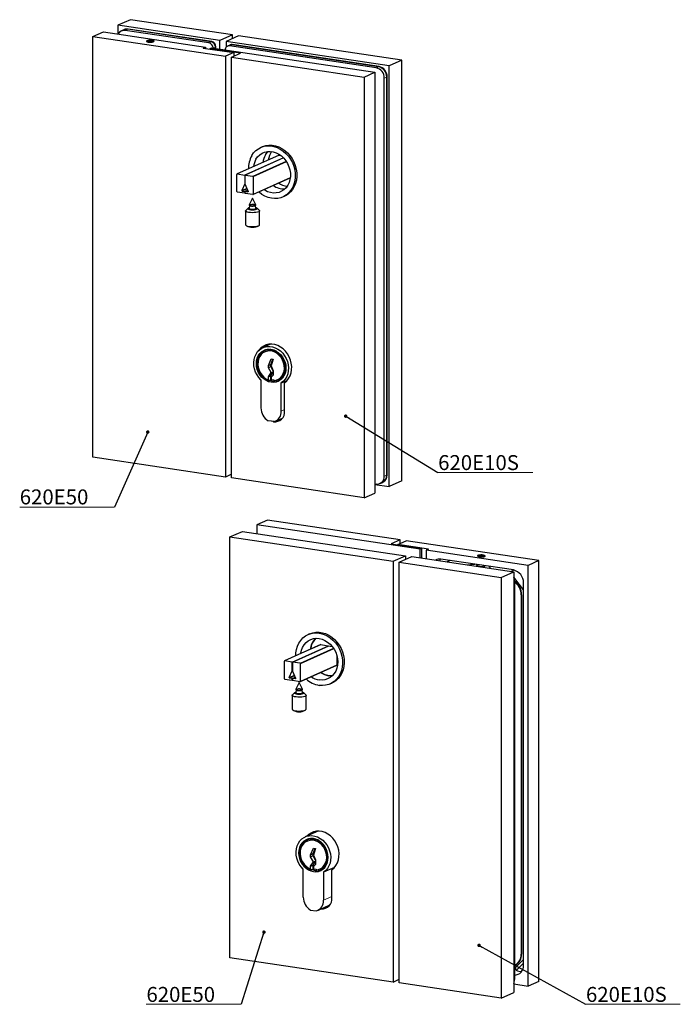
# Paper-space layout 'Foglio2' of a CAD drawing. Units: millimetres. Extents: x 33 to 517, y 11 to 374.
# Drawn here: x 33 to 276, y 11 to 374 of the extents above; entities that cross this region are included whole.
import ezdxf

# ---------------------------------------------------------------- set-up
doc = ezdxf.new("R2010")
doc.units = ezdxf.units.MM
doc.header["$LTSCALE"] = 5
doc.styles.add('SLDTEXTSTYLE0', font='TXT', dxfattribs={"width": 0.75})
doc.dimstyles.new('SLDDIMSTYLE4', dxfattribs={"dimtxt": 0.18, "dimasz": 1.28, "dimexe": 0, "dimexo": 0.0625, "dimgap": 0, "dimtad": 0, "dimtih": 1, "dimtoh": 1, "dimdec": 0, "dimrnd": 1e-09, "dimzin": 0, "dimdsep": 46, "dimtxsty": 'Standard', "dimblk1": 'DOT', "dimblk2": 'DOT', "dimsah": 1, "dimcen": 0.09, "dimadec": 0, "dimazin": 0, "dimtfac": 1.28, "dimtdec": 0, "dimtofl": 0, "dimtmove": 0, "dimatfit": 3, "dimldrblk": 'DOT', "dimfxl": 1, "dimfrac": 2, "dimtolj": 1, "dimtzin": 0, "dimarcsym": 0})

# ---------------------------------------------------------------- blocks, each defined once
blk = doc.blocks.new('SW_NOTE_3')
at = {"color": 0, "linetype": 'Continuous', "lineweight": 0, "ltscale": 1.3}
for p, q in [((-34.87, 0), (0, 0)), ((0, 0), (-34.87, 0)), ((-34.87, 0), (0, 0)), ((0, 0), (-34.87, 0)), ((-34.87, 0), (0, 0)), ((0, 0), (-34.87, 0))]:
    blk.add_line(p, q, dxfattribs=at)
at = {"color": 0, "linetype": 'Continuous', "lineweight": 0, "ltscale": 1.3, "insert": (-34.82, 6.4), "char_height": 5.503, "attachment_point": 1, "style": 'SLDTEXTSTYLE0'}
blk.add_mtext('620E50', dxfattribs=at)
blk = doc.blocks.new('_DOT')
at = {"color": 0, "linetype": 'ByBlock', "lineweight": -2}
blk.add_line((-0.5, 0), (-1, 0), dxfattribs=at)
at = {"color": 0, "linetype": 'ByBlock', "const_width": 0.5}
blk.add_lwpolyline([(-0.25, 0, 1), (0.25, 0, 1)], format="xyb", close=True, dxfattribs=at)
blk = doc.blocks.new('SW_NOTE_4')
at = {"color": 0, "linetype": 'Continuous', "lineweight": 0, "ltscale": 1.3}
for p, q in [((0, 0), (34.87, 0)), ((34.87, 0), (0, 0)), ((0, 0), (34.87, 0)), ((34.87, 0), (0, 0)), ((0, 0), (34.87, 0)), ((34.87, 0), (0, 0))]:
    blk.add_line(p, q, dxfattribs=at)
at = {"color": 0, "linetype": 'Continuous', "lineweight": 0, "ltscale": 1.3, "insert": (0.15, 6.4), "char_height": 5.503, "attachment_point": 1, "style": 'SLDTEXTSTYLE0'}
blk.add_mtext('620E10S', dxfattribs=at)
blk = doc.blocks.new('SW_NOTE_5')
at = {"color": 0, "linetype": 'Continuous', "lineweight": 0, "ltscale": 1.3}
for p, q in [((-34.87, 0), (0, 0)), ((0, 0), (-34.87, 0)), ((-34.87, 0), (0, 0)), ((0, 0), (-34.87, 0)), ((-34.87, 0), (0, 0)), ((0, 0), (-34.87, 0))]:
    blk.add_line(p, q, dxfattribs=at)
at = {"color": 0, "linetype": 'Continuous', "lineweight": 0, "ltscale": 1.3, "insert": (-34.85, 6.5), "char_height": 5.503, "attachment_point": 1, "style": 'SLDTEXTSTYLE0'}
blk.add_mtext('620E50', dxfattribs=at)
blk = doc.blocks.new('SW_NOTE_6')
at = {"color": 0, "linetype": 'Continuous', "lineweight": 0, "ltscale": 1.3}
for p, q in [((0, 0), (34.87, 0)), ((34.87, 0), (0, 0)), ((0, 0), (34.87, 0)), ((34.87, 0), (0, 0)), ((0, 0), (34.87, 0)), ((34.87, 0), (0, 0))]:
    blk.add_line(p, q, dxfattribs=at)
at = {"color": 0, "linetype": 'Continuous', "lineweight": 0, "ltscale": 1.3, "insert": (0.06, 6.43), "char_height": 5.503, "attachment_point": 1, "style": 'SLDTEXTSTYLE0'}
blk.add_mtext('620E10S', dxfattribs=at)

psp = doc.layouts.new('Foglio2')

# ---------------------------------------------------------------- linework, layer by layer
at = {"ltscale": 1.3}
for p, q in [((74.02, 373.79), (69.43, 371.73)), ((111.55, 368.18), (74.02, 373.79)), ((69.43, 371.73), (69.43, 368.54)), ((106.96, 366.12), (69.43, 371.73)), ((71.59, 370.07), (70.72, 369.68)), ((71.76, 370.15), (71.59, 370.07)), ((102.91, 365.27), (72.14, 369.86)), ((103.78, 365.65), (73.01, 370.25)), ((103.95, 365.73), (73.18, 370.33)), ((60.2, 367.59), (64.1, 369.34)), ((60.2, 367.59), (108.98, 360.3)), ((60.2, 212.72), (60.2, 367.59)), ((64.1, 369.34), (101.63, 363.73)), ((81.05, 366.1), (80.37, 365.91)), ((82.02, 366.05), (81.05, 366.1)), ((81.05, 365.64), (81.05, 366.1)), ((111.55, 368.18), (106.96, 366.12)), ((106.96, 362.93), (106.96, 366.12)), ((113.8, 367.84), (109.21, 365.78)), ((111.55, 366.83), (111.55, 368.18)), ((173.85, 358.87), (113.8, 367.84)), ((80.37, 366), (80.11, 365.88)), ((80.37, 365.91), (80.67, 365.66)), ((81.65, 365.61), (80.67, 365.66)), ((81.65, 365.61), (82.32, 365.8)), ((82.32, 365.8), (82.02, 366.05)), ((82.02, 366.05), (82.02, 365.71)), ((82.58, 365.88), (82.32, 366)), ((100.76, 363.34), (101.63, 363.73)), ((100.76, 363.34), (112.02, 361.66)), ((101.63, 363.73), (101.63, 363.21)), ((103.23, 363.1), (103.88, 363.39)), ((114.49, 361.42), (103.23, 363.1)), ((103.23, 362.97), (103.23, 363.1)), ((103.88, 363.39), (163.92, 354.42)), ((104.42, 363.31), (104.42, 363.37)), ((105.28, 363.18), (105.28, 363.76)), ((105.46, 363.16), (105.46, 363.83)), ((108.92, 362.69), (108.92, 362.64)), ((109.21, 365.78), (109.21, 363.64)), ((169.25, 356.81), (109.21, 365.78)), ((110.58, 364.44), (109.71, 364.05)), ((164.46, 356.07), (110.42, 364.14)), ((110.75, 364.52), (110.58, 364.44)), ((165.33, 356.46), (111.29, 364.53)), ((165.5, 356.54), (111.46, 364.61)), ((112.02, 361.66), (108.98, 360.3)), ((108.98, 360.3), (108.98, 205.43)), ((111.24, 359.96), (114.49, 361.42)), ((111.24, 205.09), (111.24, 359.96)), ((111.24, 359.96), (160.02, 352.67)), ((112.02, 361.66), (112.02, 360.31)), ((173.85, 358.87), (169.25, 356.81)), ((173.85, 204), (173.85, 358.87)), ((169.25, 201.94), (169.25, 356.81)), ((160.02, 352.67), (163.92, 354.42)), ((160.02, 352.67), (160.02, 197.8)), ((163.92, 354.42), (163.92, 199.55)), ((167.46, 205.77), (167.46, 352.27)), ((168.33, 206.16), (168.33, 352.66)), ((168.5, 206.24), (168.5, 352.74)), ((122.55, 327), (121.98, 326.74)), ((128.54, 323.84), (113.28, 316.99)), ((130.33, 322.96), (116.13, 316.59)), ((130.39, 322.89), (116.28, 316.57)), ((129.53, 323.69), (128.43, 323.85)), ((128.43, 323.85), (128.43, 323.79)), ((113.2, 310.5), (113.2, 316.86)), ((113.35, 317), (116.13, 316.59)), ((116.13, 316.59), (116.13, 313.32)), ((116.28, 313.3), (116.28, 316.57)), ((116.28, 316.57), (119.05, 316.15)), ((119.12, 309.46), (132.83, 315.61)), ((119.2, 315.96), (119.2, 309.6)), ((116.13, 313.32), (115.06, 310.96)), ((116.28, 313.39), (116.13, 313.32)), ((117.34, 310.62), (116.28, 313.3)), ((116.13, 309.89), (113.35, 310.31)), ((115.2, 310.7), (116.13, 310.56)), ((117.18, 311.03), (116.13, 310.56)), ((116.13, 310.56), (116.13, 309.89)), ((116.28, 309.96), (116.13, 309.89)), ((117.21, 310.96), (116.28, 310.54)), ((116.28, 309.87), (116.28, 310.54)), ((116.28, 310.54), (117.2, 310.4)), ((119.05, 309.45), (116.28, 309.87)), ((118.97, 308.1), (117.77, 305.69)), ((120.17, 305.69), (118.97, 308.1)), ((130.14, 308.55), (130.7, 308.81)), ((117.88, 305.43), (117.76, 304.34)), ((120.17, 304.34), (120.06, 305.43)), ((120.18, 305.67), (120.17, 305.69)), ((116.37, 303.41), (116.37, 298.31)), ((117.3, 304.37), (116.46, 303.6)), ((121.47, 303.6), (120.64, 304.37)), ((121.57, 298.31), (121.57, 303.41)), ((116.46, 298.13), (116.71, 297.89)), ((121.22, 297.89), (121.47, 298.13)), ((125.57, 254.34), (122.79, 253.1)), ((124.18, 252.3), (123.32, 251.91)), ((124.18, 252.3), (123.53, 252.01)), ((124.79, 246.53), (125.8, 248.89)), ((124.79, 246.53), (125.65, 246.92)), ((124.79, 245.69), (124.79, 246.53)), ((125.65, 246.92), (126.46, 248.79)), ((125.65, 246.08), (125.65, 246.92)), ((125.8, 248.89), (126.55, 248.77)), ((126.55, 248.77), (125.8, 246.38)), ((125.65, 246.08), (124.79, 245.69)), ((125.8, 243.86), (124.79, 245.69)), ((124.79, 242.34), (125.8, 243.86)), ((126.55, 244.46), (125.65, 246.08)), ((125.65, 242.73), (126.55, 244.08)), ((125.8, 246.38), (126.55, 244.59)), ((125.8, 243.86), (126.55, 244.2)), ((126.55, 242.91), (125.8, 242.19)), ((126.55, 244.59), (126.55, 242.91)), ((122.05, 241.18), (122.05, 230.86)), ((124.79, 242.34), (125.65, 242.73)), ((124.79, 241.2), (124.79, 242.34)), ((124.79, 240.78), (124.79, 242.34)), ((124.79, 241.2), (125, 240.87)), ((124.79, 240.78), (125.65, 241.17)), ((125.65, 241.17), (125, 240.87)), ((125.65, 241.59), (125.65, 242.73)), ((125.65, 241.17), (125.65, 242.73)), ((125.65, 241.17), (125.65, 241.59)), ((125.8, 241.54), (125.65, 241.59)), ((125.8, 242.19), (125.8, 241.35)), ((125.8, 241.35), (126.81, 241.2)), ((126.81, 241.2), (126.81, 240.9)), ((126.81, 241.2), (126.81, 240.47)), ((128.28, 240.84), (129.15, 241.23)), ((128.5, 240.94), (129.15, 241.23)), ((129.55, 240.06), (131.71, 241.03)), ((129.55, 229.74), (129.55, 240.06)), ((130.75, 229.72), (130.75, 240.16)), ((126.87, 225.83), (124.73, 226.15)), ((126.55, 225.83), (125.93, 225.97)), ((126.55, 225.83), (126.7, 225.8)), ((127.37, 226.01), (129.97, 227.17)), ((129.17, 226.38), (128.44, 226.49)), ((108.98, 205.43), (60.2, 212.72)), ((111.24, 206.44), (108.98, 205.43)), ((160.02, 197.8), (111.24, 205.09)), ((165.88, 203.06), (166.74, 203.45)), ((166.74, 203.45), (166.92, 203.52)), ((173.85, 204), (169.25, 201.94)), ((160.02, 197.8), (163.92, 199.55)), ((163.92, 202.95), (164.46, 202.87)), ((163.92, 202.74), (169.25, 201.94)), ((124.47, 189.59), (120.57, 187.84)), ((173.26, 182.3), (124.47, 189.59)), ((110.65, 183.39), (115.24, 185.45)), ((115.24, 185.45), (175.29, 176.48)), ((120.57, 187.84), (120.57, 184.66)), ((180.62, 178.87), (120.57, 187.84)), ((110.65, 28.52), (110.65, 183.39)), ((110.65, 183.39), (170.69, 174.42)), ((173.26, 182.3), (170.01, 180.84)), ((172.48, 180.6), (175.51, 181.96)), ((173.26, 180.95), (173.26, 182.3)), ((224.3, 174.67), (175.51, 181.96)), ((170.01, 180.84), (181.27, 179.16)), ((183.73, 178.92), (172.48, 180.6)), ((172.48, 180.6), (172.48, 180.47)), ((181.27, 179.16), (180.62, 178.87)), ((180.62, 175.68), (180.62, 178.87)), ((181.27, 175.59), (181.27, 179.16)), ((183.73, 178.92), (182.87, 178.53)), ((220.4, 172.93), (182.87, 178.53)), ((182.87, 178.53), (182.87, 175.35)), ((170.69, 174.42), (175.29, 176.48)), ((170.69, 174.42), (170.69, 19.55)), ((172.94, 174.08), (177.54, 176.14)), ((172.94, 174.08), (210.47, 168.48)), ((172.94, 19.21), (172.94, 174.08)), ((175.29, 176.48), (175.29, 175.13)), ((177.54, 176.14), (215.07, 170.54)), ((214.95, 171.23), (188.31, 175.21)), ((191.75, 174.69), (190.62, 174.19)), ((202.17, 176.55), (201.91, 176.44)), ((202.85, 176.66), (202.17, 176.47)), ((202.17, 176.47), (202.47, 176.22)), ((202.47, 176.22), (203.45, 176.16)), ((202.85, 176.66), (203.83, 176.6)), ((202.85, 176.66), (202.85, 176.2)), ((203.45, 176.16), (204.12, 176.35)), ((204.12, 176.35), (203.83, 176.6)), ((203.83, 176.27), (203.83, 176.6)), ((204.39, 176.44), (204.12, 176.55)), ((224.3, 174.67), (220.4, 172.93)), ((224.3, 19.8), (224.3, 174.67)), ((201.41, 173.25), (201.41, 173.06)), ((201.48, 172.94), (201.96, 172.49)), ((204.01, 172.19), (204.63, 172.77)), ((210.47, 168.48), (215.07, 170.54)), ((213.89, 170.71), (215.01, 171.22)), ((215.07, 170.54), (215.07, 15.67)), ((220.4, 18.05), (220.4, 172.93)), ((210.47, 168.48), (210.47, 13.61)), ((218.71, 163.92), (215.07, 168.53)), ((215.35, 166.93), (215.35, 20.43)), ((218.71, 25.76), (218.71, 166.48)), ((172.77, 161.54), (172.94, 161.62)), ((172.77, 161.54), (172.77, 34.3)), ((217.81, 162.04), (217.81, 29.77)), ((217.98, 162.11), (217.98, 29.85)), ((139.97, 147.73), (139.41, 147.48)), ((144.1, 143.74), (130.7, 137.73)), ((133.55, 137.33), (146.92, 143.32)), ((133.7, 137.3), (147.07, 143.3)), ((143.99, 143.76), (148.26, 143.12)), ((143.99, 143.69), (143.99, 143.76)), ((133.55, 137.33), (130.77, 137.74)), ((150, 139.71), (150, 136.16)), ((130.62, 137.6), (130.62, 131.23)), ((133.55, 134.06), (133.55, 137.33)), ((133.55, 134.06), (133.7, 134.13)), ((133.7, 137.3), (133.7, 134.04)), ((136.48, 136.89), (133.7, 137.3)), ((136.55, 130.2), (150, 136.23)), ((136.63, 130.34), (136.63, 136.7)), ((150, 136.16), (149.88, 136.18)), ((130.77, 131.04), (133.55, 130.63)), ((132.49, 131.7), (133.55, 134.06)), ((133.55, 131.3), (132.62, 131.44)), ((133.55, 131.3), (134.6, 131.77)), ((133.55, 130.63), (133.55, 131.3)), ((133.55, 130.63), (133.7, 130.7)), ((133.7, 134.04), (134.76, 131.36)), ((133.7, 131.28), (134.63, 131.69)), ((133.7, 131.28), (133.7, 130.61)), ((134.63, 131.14), (133.7, 131.28)), ((133.7, 130.61), (136.48, 130.19)), ((136.11, 129.78), (134.91, 127.37)), ((135.03, 127.11), (134.91, 126.02)), ((137.31, 127.37), (136.11, 129.78)), ((137.32, 126.02), (137.2, 127.11)), ((137.32, 127.35), (137.31, 127.37)), ((147.56, 129.29), (148.12, 129.54)), ((133.51, 125.1), (133.51, 119.99)), ((134.44, 126.05), (133.61, 125.28)), ((138.62, 125.28), (137.78, 126.05)), ((138.71, 119.99), (138.71, 125.1)), ((133.61, 119.81), (133.86, 119.58)), ((138.37, 119.58), (138.62, 119.81)), ((142.99, 75.08), (138.35, 73)), ((142.02, 74.65), (142.43, 75.04)), ((139.75, 72.2), (138.88, 71.81)), ((139.75, 72.2), (139.1, 71.91)), ((140.35, 66.43), (141.36, 68.79)), ((140.35, 66.43), (141.21, 66.82)), ((140.35, 65.59), (140.35, 66.43)), ((141.21, 65.98), (140.35, 65.59)), ((141.36, 63.77), (140.35, 65.59)), ((141.21, 66.82), (142.02, 68.69)), ((141.21, 65.98), (141.21, 66.82)), ((142.11, 64.36), (141.21, 65.98)), ((141.36, 68.79), (142.11, 68.68)), ((142.11, 68.68), (141.36, 66.28)), ((141.36, 66.28), (142.11, 64.49)), ((140.35, 62.24), (141.36, 63.77)), ((140.35, 62.24), (141.21, 62.63)), ((140.35, 61.11), (140.35, 62.24)), ((140.35, 60.68), (140.35, 62.24)), ((141.21, 62.63), (142.11, 63.98)), ((141.21, 61.49), (141.21, 62.63)), ((141.21, 61.07), (141.21, 62.63)), ((141.36, 63.77), (142.11, 64.1)), ((142.11, 62.82), (141.36, 62.09)), ((141.36, 62.09), (141.36, 61.25)), ((142.11, 64.49), (142.11, 62.82)), ((149.13, 61.76), (145.11, 59.96)), ((137.61, 50.77), (137.61, 61.08)), ((140.35, 61.11), (140.56, 60.78)), ((140.35, 60.68), (141.21, 61.07)), ((141.21, 61.07), (140.56, 60.78)), ((141.21, 61.07), (141.21, 61.49)), ((141.36, 61.44), (141.21, 61.49)), ((141.36, 61.25), (142.37, 61.1)), ((142.37, 61.1), (142.37, 60.8)), ((142.37, 61.1), (142.37, 60.38)), ((143.84, 60.74), (144.71, 61.13)), ((144.06, 60.84), (144.71, 61.13)), ((145.11, 59.96), (145.11, 49.64)), ((148.18, 50.46), (148.18, 60.9)), ((142.94, 45.91), (147.4, 47.91)), ((147.24, 47.84), (147.34, 47.83)), ((140.29, 46.05), (142.43, 45.73)), ((172.94, 34.37), (172.77, 34.3)), ((170.69, 19.55), (110.65, 28.52)), ((215.44, 25.7), (215.61, 25.77)), ((215.86, 25.08), (218.71, 27.82)), ((218.71, 26.48), (216.08, 23.94)), ((215.35, 25.15), (215.86, 25.08)), ((215.86, 23.89), (215.86, 25.08)), ((216.08, 23.94), (215.96, 23.89)), ((170.69, 19.55), (172.94, 20.56)), ((210.47, 13.61), (172.94, 19.21)), ((215.07, 18.85), (220.4, 18.05)), ((224.3, 19.8), (220.4, 18.05)), ((210.47, 13.61), (215.07, 15.67))]:
    psp.add_line(p, q, dxfattribs=at)
at = {"color": 8, "linetype": 'Continuous', "lineweight": 0, "ltscale": 1.3}
for p, q in [((73.01, 370.25), (72.14, 369.86)), ((73.18, 370.33), (73.01, 370.25)), ((102.91, 365.27), (103.78, 365.65)), ((103.78, 365.65), (103.95, 365.73)), ((105.28, 363.76), (104.42, 363.37)), ((105.46, 363.83), (105.28, 363.76)), ((111.29, 364.53), (110.42, 364.14)), ((111.46, 364.61), (111.29, 364.53)), ((164.46, 356.07), (165.33, 356.46)), ((165.33, 356.46), (165.5, 356.54)), ((168.33, 352.66), (167.46, 352.27)), ((168.5, 352.74), (168.33, 352.66)), ((128.58, 323.83), (113.35, 317)), ((119.05, 316.15), (131.36, 321.67)), ((131.48, 321.47), (119.2, 315.96)), ((119.2, 309.6), (132.84, 315.71)), ((115.06, 310.96), (116.88, 311.77)), ((116.99, 311.5), (115.2, 310.7)), ((117.2, 310.4), (117.33, 310.46)), ((129.55, 229.74), (130.75, 230.28)), ((126.63, 225.87), (126.55, 225.83)), ((126.7, 225.8), (126.78, 225.84)), ((167.46, 205.77), (168.33, 206.16)), ((168.33, 206.16), (168.5, 206.24)), ((215.35, 166.93), (215.07, 166.8)), ((217.98, 162.11), (217.81, 162.04)), ((144.14, 143.73), (130.77, 137.74)), ((136.48, 136.89), (148.78, 142.4)), ((148.91, 142.2), (136.63, 136.7)), ((136.63, 130.34), (150, 136.33)), ((132.49, 131.7), (134.31, 132.51)), ((134.41, 132.24), (132.62, 131.44)), ((134.63, 131.14), (134.75, 131.19)), ((145.11, 49.64), (148.18, 51.02)), ((217.81, 29.77), (217.98, 29.85)), ((215.07, 20.3), (215.35, 20.43))]:
    psp.add_line(p, q, dxfattribs=at)
at = {"ltscale": 1.3, "flags": 128}
for points in [[(80.11, 366.04), (79.93, 365.91), (79.95, 365.78), (80.15, 365.65), (80.52, 365.55), (81, 365.5), (81.52, 365.49), (82.02, 365.53), (82.43, 365.61), (82.69, 365.73), (82.78, 365.87), (82.66, 366), (82.37, 366.11), (81.94, 366.19), (81.43, 366.22), (80.91, 366.21), (80.45, 366.14), (80.11, 366.04)], [(82.18, 365.66), (81.82, 365.59), (81.39, 365.56), (80.96, 365.58), (80.58, 365.64), (80.32, 365.73), (80.22, 365.84), (80.29, 365.96), (80.52, 366.05), (80.87, 366.12), (81.3, 366.15), (81.73, 366.13), (82.11, 366.07), (82.37, 365.98), (82.47, 365.87), (82.4, 365.75), (82.18, 365.66)], [(118.67, 323.74), (119.37, 324.73), (120.19, 325.59), (121.13, 326.29), (122.16, 326.82), (123.27, 327.18), (124.44, 327.35), (125.63, 327.33), (126.84, 327.12), (128.03, 326.73), (129.18, 326.16), (130.27, 325.43), (131.27, 324.54), (132.18, 323.52), (132.97, 322.39), (133.62, 321.16), (134.13, 319.87), (134.48, 318.53), (134.66, 317.17), (134.68, 315.83), (134.53, 314.52), (134.21, 313.27), (133.74, 312.1), (133.11, 311.05), (132.35, 310.12), (131.47, 309.34), (130.48, 308.72), (129.41, 308.27), (128.27, 308.01), (127.08, 307.94), (125.88, 308.05), (124.68, 308.35), (123.51, 308.83), (122.39, 309.48), (121.34, 310.3), (121.22, 310.4)], [(122.55, 327), (122.73, 327.07), (123.84, 327.43), (125, 327.6), (126.2, 327.58), (127.4, 327.37), (128.59, 326.98), (129.74, 326.41), (130.83, 325.68), (131.84, 324.79), (132.74, 323.77), (133.53, 322.64), (134.18, 321.41), (134.69, 320.12), (135.04, 318.78), (135.22, 317.43), (135.24, 316.08), (135.09, 314.77), (134.78, 313.52), (134.3, 312.36), (133.68, 311.3), (132.92, 310.37), (132.03, 309.59), (131.05, 308.97), (130.7, 308.81)], [(120.22, 322.46), (120.84, 323.34), (121.59, 324.08), (122.46, 324.66), (123.41, 325.07), (124.43, 325.29), (125.48, 325.33), (126.56, 325.17), (127.62, 324.83), (128.64, 324.32), (129.6, 323.64), (130.47, 322.81), (131.23, 321.86), (131.86, 320.8), (132.35, 319.66), (132.69, 318.48), (132.87, 317.27), (132.87, 316.08), (132.71, 314.92), (132.38, 313.83), (131.9, 312.83), (131.28, 311.95), (130.52, 311.22), (129.66, 310.64), (128.71, 310.23), (127.69, 310.01), (126.63, 309.97), (125.56, 310.12), (124.5, 310.46), (123.48, 310.98), (123.08, 311.24)], [(123.68, 324.02), (124.31, 324.9), (124.7, 325.32)], [(117.34, 310.62), (117.35, 310.58), (117.35, 310.53), (117.35, 310.49), (117.33, 310.46), (117.31, 310.43), (117.28, 310.41), (117.24, 310.4), (117.2, 310.4)], [(117.79, 304.58), (117.47, 304.48), (117.26, 304.33), (117.26, 304.17), (117.47, 304.03), (117.85, 303.91), (118.38, 303.83), (118.97, 303.8), (119.56, 303.83), (120.08, 303.91), (120.47, 304.03)], [(117.77, 305.69), (117.8, 305.56), (118.01, 305.45), (118.36, 305.37), (118.81, 305.33), (119.28, 305.34), (119.71, 305.4), (120.02, 305.49)], [(120.03, 305.4), (120.05, 305.43), (120.02, 305.54), (119.84, 305.64), (119.51, 305.71), (119.11, 305.75), (118.68, 305.74), (118.3, 305.69), (118.02, 305.61), (117.88, 305.5), (117.91, 305.39), (118.1, 305.29), (118.42, 305.22), (118.83, 305.19), (119.25, 305.19), (119.63, 305.24), (119.92, 305.32), (119.92, 305.32)], [(120.47, 304.03), (120.67, 304.17), (120.67, 304.33), (120.47, 304.48), (120.15, 304.58)], [(121.22, 303.08), (120.79, 302.93), (120.22, 302.82), (119.55, 302.76), (118.85, 302.74), (118.15, 302.78), (117.52, 302.86), (116.99, 302.98), (116.61, 303.13), (116.4, 303.31), (116.38, 303.49), (116.46, 303.6)], [(120.09, 304.08), (119.75, 303.99), (119.3, 303.93), (118.8, 303.92), (118.32, 303.96), (117.94, 304.05), (117.72, 304.17), (117.69, 304.3), (117.77, 304.38)], [(117.76, 304.34), (117.8, 304.25), (118.01, 304.14), (118.37, 304.06), (118.81, 304.02), (119.28, 304.03), (119.7, 304.08), (120.01, 304.17), (120.16, 304.29), (120.17, 304.34)], [(120.17, 304.38), (120.22, 304.34), (120.25, 304.21), (120.09, 304.08)], [(121.47, 303.6), (121.57, 303.43), (121.49, 303.25), (121.22, 303.08)], [(116.37, 298.31), (116.37, 298.29), (116.48, 298.11), (116.78, 297.95), (117.24, 297.81), (117.82, 297.7), (118.5, 297.65), (119.2, 297.64), (119.89, 297.68), (120.52, 297.77), (121.02, 297.9), (121.38, 298.05), (121.55, 298.23), (121.57, 298.31)], [(130.75, 240.16), (131.55, 240.86), (132.23, 241.7), (132.76, 242.67), (133.13, 243.75), (133.34, 244.9), (133.37, 246.1), (133.23, 247.32), (132.92, 248.52), (132.45, 249.68), (131.84, 250.76), (131.08, 251.74), (130.22, 252.59), (129.26, 253.29), (128.23, 253.82), (127.16, 254.17), (126.08, 254.34), (125.01, 254.3), (123.99, 254.08), (123.03, 253.66), (122.16, 253.07), (121.41, 252.32), (121.05, 251.84)], [(123.99, 254.08), (123.25, 253.55), (122.74, 253.07)], [(122.05, 241.18), (121.26, 242.05), (120.6, 243.03), (120.07, 244.1), (119.69, 245.23), (119.47, 246.39), (119.42, 247.55), (119.54, 248.67), (119.82, 249.74), (120.25, 250.72), (120.84, 251.59), (121.55, 252.32), (122.37, 252.89), (123.28, 253.29), (124.26, 253.51), (125.28, 253.54), (126.32, 253.39), (127.34, 253.05), (128.31, 252.54), (129.23, 251.86), (130.05, 251.04), (130.76, 250.1), (131.35, 249.06), (131.78, 247.95), (132.06, 246.8), (132.18, 245.64), (132.12, 244.5), (131.91, 243.4), (131.53, 242.39), (131, 241.48), (130.34, 240.69), (129.55, 240.06)], [(120.36, 247.19), (120.44, 248.23), (120.69, 249.22), (121.09, 250.11), (121.63, 250.9), (122.3, 251.55), (123.08, 252.04), (123.94, 252.36), (124.85, 252.49), (125.8, 252.44), (126.74, 252.21), (127.66, 251.8), (128.52, 251.22), (129.3, 250.5), (129.97, 249.65), (130.51, 248.71), (130.91, 247.69), (131.16, 246.63), (131.24, 245.56), (131.16, 244.52), (130.91, 243.54), (130.51, 242.64), (129.97, 241.85), (129.3, 241.2), (128.52, 240.71), (127.66, 240.39), (126.74, 240.26), (125.8, 240.31), (124.85, 240.54), (123.94, 240.95), (123.08, 241.53), (122.3, 242.25), (121.63, 243.1), (121.09, 244.04), (120.69, 245.06), (120.44, 246.12), (120.36, 247.19)], [(126.81, 240.47), (127.71, 240.63), (128.55, 240.97), (129.3, 241.48), (129.94, 242.15), (130.45, 242.96), (130.81, 243.87), (131.01, 244.86), (131.05, 245.9), (130.91, 246.95), (130.62, 247.99), (130.17, 248.97), (129.58, 249.88), (128.87, 250.67), (128.07, 251.32), (127.19, 251.82), (126.27, 252.14), (125.33, 252.28), (124.41, 252.23), (123.53, 252), (122.72, 251.59), (122.02, 251.01), (121.43, 250.28), (120.98, 249.43), (120.69, 248.48), (120.55, 247.47), (120.59, 246.42), (120.79, 245.36), (121.15, 244.35), (121.66, 243.39), (122.3, 242.53), (123.05, 241.79), (123.89, 241.2), (124.79, 240.78)], [(126.81, 240.9), (127.69, 241.08), (128.5, 241.44), (129.22, 241.98), (129.81, 242.68), (130.26, 243.51), (130.55, 244.44), (130.67, 245.44), (130.62, 246.48), (130.4, 247.51), (130.01, 248.5), (129.47, 249.41), (128.8, 250.22), (128.02, 250.89), (127.17, 251.39), (126.26, 251.72), (125.34, 251.86), (124.43, 251.8), (123.58, 251.55), (122.8, 251.11), (122.13, 250.51), (121.59, 249.76), (121.2, 248.88), (120.98, 247.92), (120.92, 246.9), (121.05, 245.86), (121.34, 244.84), (121.79, 243.88), (122.38, 243.01), (123.09, 242.25), (123.91, 241.64), (124.79, 241.2)], [(123.67, 252.28), (123.17, 251.94), (122.86, 251.67)], [(123.16, 253.48), (123.13, 253.4), (123.09, 253.23)], [(124.66, 252.48), (124.4, 252.39), (124.18, 252.3)], [(124.66, 252.48), (124.4, 252.39), (124.18, 252.3)], [(127.8, 240.66), (128.53, 240.78), (128.79, 240.86)], [(129.15, 241.23), (129.42, 241.36), (129.6, 241.46)], [(129.15, 241.23), (129.42, 241.36), (129.6, 241.46)], [(127.95, 226.27), (128.57, 226.26), (129.13, 226.35)], [(175.29, 175.58), (175.32, 175.51), (175.46, 175.21)], [(188.11, 175.23), (188.01, 175.08), (187.75, 174.62)], [(204.39, 176.22), (204.56, 176.35), (204.54, 176.49), (204.34, 176.61), (203.97, 176.71), (203.5, 176.77), (202.97, 176.78), (202.47, 176.73), (202.06, 176.65), (201.8, 176.53), (201.72, 176.4), (201.83, 176.26), (202.12, 176.15), (202.55, 176.07), (203.06, 176.04), (203.58, 176.06), (204.04, 176.12), (204.39, 176.22)], [(202.32, 176.61), (202.67, 176.67), (203.1, 176.7), (203.53, 176.68), (203.91, 176.62), (204.17, 176.53), (204.27, 176.42), (204.21, 176.31), (203.98, 176.21), (203.62, 176.14), (203.2, 176.12), (202.76, 176.13), (202.39, 176.19), (202.13, 176.29), (202.02, 176.4), (202.09, 176.51), (202.32, 176.61)], [(134.85, 139.59), (134.9, 140.67), (135.11, 141.97), (135.48, 143.19), (136.01, 144.32), (136.68, 145.33), (137.49, 146.21), (138.41, 146.93), (139.43, 147.49), (140.53, 147.87), (141.69, 148.07), (142.88, 148.08), (144.09, 147.9), (145.28, 147.53), (146.44, 146.99), (147.54, 146.28), (148.56, 145.42), (149.48, 144.41), (150.29, 143.3), (150.96, 142.08), (151.49, 140.8), (151.86, 139.46), (152.07, 138.11), (152.11, 136.76), (151.98, 135.44), (151.69, 134.18), (151.24, 133.01), (150.64, 131.93), (149.9, 130.99), (149.03, 130.18), (148.06, 129.54), (147, 129.07), (145.86, 128.78), (144.69, 128.67), (143.48, 128.76), (143.48, 128.76)], [(136.72, 140.43), (136.74, 140.59), (136.99, 141.71), (137.4, 142.75), (137.96, 143.69), (138.65, 144.49), (139.47, 145.15), (140.38, 145.64), (141.37, 145.95), (142.42, 146.07), (143.48, 146), (144.55, 145.75), (145.59, 145.32), (146.59, 144.71), (147.5, 143.95), (148.31, 143.05), (149.01, 142.04), (149.57, 140.93), (149.98, 139.77), (150.23, 138.57), (150.31, 137.37), (150.23, 136.19), (149.98, 135.06), (149.57, 134.02), (149.01, 133.08), (148.31, 132.28), (147.5, 131.62), (146.59, 131.13), (145.59, 130.83), (144.55, 130.7), (143.48, 130.77), (143.48, 130.77)], [(139.97, 147.73), (140, 147.74), (141.1, 148.13), (142.25, 148.32), (143.45, 148.33), (144.65, 148.15), (145.84, 147.79), (147, 147.24), (148.1, 146.53), (149.12, 145.67), (150.04, 144.67), (150.85, 143.55), (151.52, 142.33), (152.05, 141.05), (152.42, 139.72), (152.63, 138.36), (152.67, 137.01), (152.55, 135.7), (152.26, 134.44), (151.81, 133.26), (151.2, 132.19), (150.46, 131.24), (149.6, 130.43), (148.62, 129.79), (148.12, 129.54)], [(134.76, 131.36), (134.78, 131.31), (134.78, 131.27), (134.77, 131.23), (134.75, 131.2), (134.73, 131.17), (134.7, 131.15), (134.67, 131.14), (134.63, 131.14)], [(148.31, 132.27), (148.02, 132.26), (146.95, 132.32)], [(135.16, 127.29), (135.03, 127.18), (135.06, 127.07), (135.24, 126.97), (135.57, 126.9), (135.97, 126.87), (136.01, 126.86)], [(136.06, 126.86), (136.4, 126.87), (136.78, 126.92), (137.06, 127), (137.2, 127.11), (137.17, 127.22), (136.98, 127.32), (136.66, 127.39), (136.26, 127.43), (135.83, 127.42), (135.45, 127.37), (135.16, 127.29), (135.16, 127.29)], [(138.62, 125.28), (138.68, 125.2), (138.7, 125.02), (138.52, 124.84), (138.17, 124.68), (137.66, 124.55), (137.04, 124.47), (136.35, 124.43), (135.64, 124.43), (134.97, 124.49), (134.38, 124.59), (133.92, 124.73), (133.63, 124.9), (133.51, 125.08), (133.59, 125.26), (133.61, 125.28)], [(134.93, 126.26), (134.61, 126.16), (134.41, 126.01), (134.41, 125.85), (134.61, 125.71), (135, 125.59), (135.52, 125.51), (136.11, 125.48), (136.71, 125.51), (137.23, 125.59), (137.61, 125.71), (137.82, 125.85), (137.82, 126.01), (137.61, 126.16), (137.29, 126.26)], [(137.31, 126.06), (137.36, 126.02), (137.39, 125.89), (137.23, 125.77), (136.9, 125.67), (136.45, 125.61), (135.94, 125.6), (135.47, 125.64), (135.09, 125.73), (134.87, 125.85), (134.83, 125.98), (134.91, 126.06)], [(137.16, 125.85), (137.31, 125.97), (137.32, 126.02)], [(133.51, 119.99), (133.55, 119.88), (133.75, 119.71), (134.13, 119.55), (134.66, 119.43), (135.3, 119.35), (135.99, 119.32), (136.7, 119.33), (137.36, 119.4), (137.93, 119.51), (138.36, 119.65)], [(138.36, 119.65), (138.63, 119.82), (138.71, 119.99)], [(137.61, 61.08), (136.82, 61.95), (136.16, 62.93), (135.63, 64), (135.25, 65.13), (135.04, 66.29), (134.98, 67.45), (135.1, 68.58), (135.38, 69.64), (135.82, 70.62), (136.4, 71.49), (137.11, 72.22), (137.93, 72.79), (138.85, 73.19), (139.82, 73.41), (140.84, 73.45), (141.88, 73.29), (142.9, 72.95), (143.88, 72.44), (144.79, 71.77), (145.61, 70.95), (146.32, 70.01), (146.91, 68.97), (147.34, 67.86), (147.62, 66.71), (147.74, 65.54), (147.69, 64.4), (147.47, 63.31), (147.09, 62.29), (146.56, 61.38), (145.9, 60.6), (145.11, 59.96)], [(148.18, 60.9), (148.98, 61.59), (149.65, 62.44), (150.18, 63.41), (150.55, 64.48), (150.76, 65.64), (150.79, 66.84), (150.66, 68.05), (150.35, 69.26), (149.88, 70.41), (149.26, 71.49), (148.51, 72.47), (147.64, 73.32), (146.68, 74.03), (145.66, 74.56), (144.59, 74.91), (143.51, 75.07), (142.44, 75.04), (141.41, 74.81), (140.45, 74.4), (139.59, 73.81), (139.08, 73.33)], [(135.92, 67.09), (136, 66.02), (136.25, 64.97), (136.65, 63.95), (137.19, 63), (137.86, 62.15), (138.64, 61.43), (139.5, 60.85), (140.42, 60.44), (141.36, 60.21), (142.31, 60.16), (143.22, 60.3), (144.08, 60.61), (144.86, 61.11), (145.53, 61.75), (146.07, 62.54), (146.47, 63.44), (146.72, 64.42), (146.8, 65.46), (146.72, 66.53), (146.47, 67.59), (146.07, 68.61), (145.53, 69.56), (144.86, 70.4), (144.08, 71.13), (143.22, 71.7), (142.31, 72.11), (141.36, 72.35), (140.42, 72.4), (139.5, 72.26), (138.64, 71.94), (137.86, 71.45), (137.19, 70.8), (136.65, 70.02), (136.25, 69.12), (136, 68.13), (135.92, 67.09)], [(142.37, 60.38), (143.27, 60.53), (144.11, 60.87), (144.86, 61.39), (145.5, 62.06), (146.01, 62.86), (146.37, 63.77), (146.57, 64.76), (146.61, 65.8), (146.48, 66.85), (146.18, 67.89), (145.73, 68.88), (145.14, 69.78), (144.44, 70.57), (143.63, 71.22), (142.75, 71.72), (141.83, 72.04), (140.89, 72.18), (139.97, 72.14), (139.09, 71.9), (138.29, 71.49), (137.58, 70.91), (136.99, 70.18), (136.54, 69.33), (136.25, 68.38), (136.11, 67.37), (136.15, 66.32), (136.35, 65.27), (136.71, 64.25), (137.22, 63.29), (137.86, 62.43), (138.61, 61.7), (139.45, 61.11), (140.35, 60.68)], [(142.37, 60.8), (143.25, 60.98), (144.07, 61.34), (144.78, 61.89), (145.37, 62.58), (145.82, 63.41), (146.12, 64.35), (146.24, 65.35), (146.18, 66.38), (145.96, 67.41), (145.57, 68.4), (145.03, 69.31), (144.36, 70.12), (143.58, 70.79), (142.73, 71.3), (141.82, 71.63), (140.9, 71.76), (140, 71.71), (139.14, 71.45), (138.36, 71.02), (137.69, 70.41), (137.15, 69.66), (136.76, 68.78), (136.54, 67.82), (136.49, 66.8), (136.61, 65.77), (136.9, 64.75), (137.35, 63.78), (137.94, 62.91), (138.66, 62.15), (139.47, 61.54), (140.35, 61.11)], [(139.23, 72.18), (138.73, 71.84), (138.43, 71.58)], [(140.22, 72.38), (139.96, 72.29), (139.75, 72.2)], [(140.22, 72.38), (139.96, 72.29), (139.75, 72.2)], [(143.36, 60.56), (144.09, 60.68), (144.35, 60.76)], [(144.71, 61.13), (144.98, 61.26), (145.16, 61.37)], [(144.71, 61.13), (144.98, 61.26), (145.16, 61.37)], [(216.99, 23.6), (217.82, 23.39), (217.97, 23.37)]]:
    psp.add_lwpolyline(points, dxfattribs=at)
at = {"color": 8, "linetype": 'Continuous', "lineweight": 0, "ltscale": 1.3, "flags": 128}
for points in [[(120.02, 305.49), (120.17, 305.6), (120.18, 305.67)], [(134.91, 127.37), (134.94, 127.24), (135.15, 127.14), (135.51, 127.05), (135.95, 127.02), (136.43, 127.02), (136.85, 127.08), (137.16, 127.17), (137.31, 127.29), (137.32, 127.35)]]:
    psp.add_lwpolyline(points, dxfattribs=at)
at = {"ltscale": 1.69}
for centre, radius, start, end in [((71.76, 367.37), 2.52, 81.2248, 152.6419), ((72.61, 367.76), 2.52, 80.9785, 113.902), ((72.79, 367.84), 2.52, 80.9785, 113.902), ((102.51, 363.4), 1.91, 358.9121, 77.7511), ((103.38, 363.79), 1.91, 358.9121, 77.7511), ((103.55, 363.87), 1.91, 358.9121, 77.7511), ((110.26, 362.81), 1.35, 83.1999, 184.8141), ((111.09, 363.29), 1.26, 80.9785, 113.902), ((111.26, 363.36), 1.26, 80.9785, 113.902), ((163.65, 352.34), 3.81, 358.9121, 77.7511), ((164.52, 352.73), 3.81, 358.9121, 77.7511), ((164.69, 352.81), 3.81, 358.9121, 77.7511), ((126.88, 319.04), 9.45, 150.223, 181.1289), ((129.95, 320.39), 7.24, 149.9442, 173.235), ((131.74, 321.26), 7.05, 145.204, 172.862), ((126.49, 318.84), 7.24, 149.9442, 173.235), ((113.33, 316.87), 0.135, 83.1999, 184.8141), ((119.01, 315.96), 0.191, 358.9121, 77.7511), ((130.51, 318.35), 6.83, 234.5171, 273.1081), ((132.48, 319.35), 6.91, 235.1457, 263.3728), ((113.39, 310.49), 0.191, 178.9121, 257.7511), ((115.24, 310.89), 0.191, 157.6597, 257.7193), ((119.07, 309.59), 0.135, 263.1999, 4.8141), ((118.97, 302.42), 5.06, 243.5165, 296.4835), ((125.38, 247.6), 4.78, 58.5191, 112.7223), ((126.43, 245.25), 4.79, 295.6213, 349.7218), ((127.46, 245.94), 5.31, 247.1773, 263.0337), ((127.54, 230.87), 5.49, 180.0661, 239.1787), ((127.13, 229.41), 3.64, 263.1999, 4.8141), ((125.7, 229.51), 3.86, 287.7441, 3.4338), ((164.78, 205.55), 2.69, 263.1999, 4.8141), ((165.46, 206.01), 2.87, 296.5008, 2.9695), ((165.64, 206.09), 2.87, 296.5008, 2.9695), ((187.81, 172.11), 3.14, 80.9288, 119.56), ((203.25, 176.14), 3.59, 239.2224, 290.692), ((213.94, 166.57), 4.76, 358.9121, 77.7511), ((211.34, 166.91), 4.02, 0.2785, 21.8855), ((211.98, 162.11), 6.01, 0.0769, 55.8236), ((211.79, 162.02), 6.02, 0.1236, 53.6907), ((146.91, 141.27), 6.76, 134.994, 173.9652), ((146.93, 141.29), 6.67, 134.2029, 173.5138), ((130.76, 137.61), 0.135, 83.1999, 184.8141), ((136.44, 136.7), 0.191, 358.9121, 77.7511), ((130.81, 131.23), 0.191, 178.9121, 257.7511), ((132.66, 131.62), 0.191, 157.6597, 257.7193), ((145.06, 138.09), 9.46, 227.2459, 260.3859), ((144.61, 137.81), 7.14, 234.9206, 260.9463), ((148.07, 139.37), 7.14, 234.9206, 260.9463), ((147.92, 138.96), 6.59, 234.5496, 274.3181), ((147.94, 139.01), 6.65, 234.7266, 274.1411), ((136.49, 130.33), 0.135, 263.1999, 4.8141), ((136.19, 128.07), 2.42, 238.0056, 293.6201), ((136.11, 124.1), 5.06, 243.5165, 296.4835), ((140.94, 67.5), 4.78, 58.5191, 112.7223), ((141.99, 65.15), 4.79, 295.6213, 349.7218), ((143.02, 65.84), 5.31, 247.1773, 263.0337), ((143.1, 50.77), 5.49, 180.0661, 239.1787), ((141.26, 49.41), 3.86, 287.7441, 3.4338), ((144.55, 50.15), 3.64, 266.0487, 4.7776), ((213.53, 29.54), 4.29, 295.2062, 3.0168), ((213.69, 29.62), 4.3, 296.5008, 2.9695), ((215.29, 25.52), 3.42, 270.9992, 4.0477), ((212.03, 20.4), 3.33, 335.9105, 0.5846)]:
    psp.add_arc(centre, radius, start, end, dxfattribs=at)
psp.add_ellipse((214.1, 25.94), major_axis=(5.28, -2.29), ratio=0.219948, start_param=5.166348, end_param=5.38301, dxfattribs=at)
at = {"ltscale": 1.3}
for points, knots in [([(117.77, 305.69), (117.76, 305.66), (117.73, 305.59), (117.77, 305.46), (117.87, 305.38), (118, 305.31), (118.16, 305.26), (118.35, 305.22), (118.62, 305.19), (118.83, 305.18), (118.97, 305.18)], [0, 0, 0, 0, 0.072228, 0.188811, 0.311756, 0.438171, 0.562173, 0.673177, 0.800297, 1, 1, 1, 1]), ([(119.92, 305.31), (119.92, 305.31), (119.98, 305.33), (120.05, 305.36), (120.1, 305.41), (120.11, 305.43)], [0, 0, 0, 0, 0.0687, 0.689748, 1, 1, 1, 1]), ([(120.11, 305.43), (120.13, 305.44), (120.18, 305.49), (120.2, 305.59), (120.18, 305.66), (120.17, 305.69)], [0, 0, 0, 0, 0.244542, 0.728573, 1, 1, 1, 1]), ([(198.01, 173.08), (198.07, 173.09), (198.8, 173.18), (199.71, 173.29), (200.61, 173.33), (200.8, 173.34)], [0, 0, 0, 0, 0.0745962, 0.8048071, 1, 1, 1, 1]), ([(205.97, 172.57), (206.02, 172.53), (206.28, 172.33), (206.38, 172.08), (206.48, 171.86), (206.5, 171.82)], [0, 0, 0, 0, 0.1648477, 0.8106216, 1, 1, 1, 1]), ([(134.91, 127.37), (134.9, 127.34), (134.88, 127.27), (134.92, 127.14), (135.01, 127.06), (135.14, 126.99), (135.31, 126.94), (135.5, 126.9), (135.76, 126.87), (135.98, 126.86), (136.11, 126.86)], [0, 0, 0, 0, 0.072228, 0.188811, 0.311756, 0.438171, 0.562173, 0.673177, 0.800297, 1, 1, 1, 1]), ([(136.11, 126.86), (136.27, 126.86), (136.48, 126.87), (136.74, 126.91), (136.92, 126.94), (137.09, 127), (137.21, 127.06), (137.31, 127.14), (137.35, 127.27), (137.32, 127.34), (137.31, 127.37)], [0, 0, 0, 0, 0.2293122, 0.3131083, 0.4446742, 0.5668372, 0.6890174, 0.8111764, 0.932158, 1, 1, 1, 1]), ([(136.01, 125.6), (136.02, 125.6), (136.18, 125.59), (136.51, 125.61), (136.93, 125.66), (137.12, 125.72), (137.21, 125.75)], [0, 0, 0, 0, 0.013536, 0.358065, 0.703217, 1, 1, 1, 1])]:
    psp.add_open_spline(points, degree=3, knots=knots, dxfattribs=at)

# ---------------------------------------------------------------- block references
at = {"color": 7, "linetype": 'Continuous', "lineweight": 0, "ltscale": 1.3}
for name, p in [('SW_NOTE_6', (187.21, 207.08)), ('SW_NOTE_5', (68.13, 194.38)), ('SW_NOTE_3', (114.73, 11.35)), ('SW_NOTE_4', (241.52, 11.35))]:
    psp.add_blockref(name, p, dxfattribs=at)

# ---------------------------------------------------------------- leaders
for points in [[(153.26, 227.84), (187.21, 207.08)], [(80.4, 222.01), (68.13, 194.38)], [(123.15, 37.91), (114.73, 11.35)], [(202.32, 33.05), (241.52, 11.35)]]:
    psp.add_leader(points, dimstyle='SLDDIMSTYLE4', dxfattribs=at)

doc.saveas('drawing.dxf')
